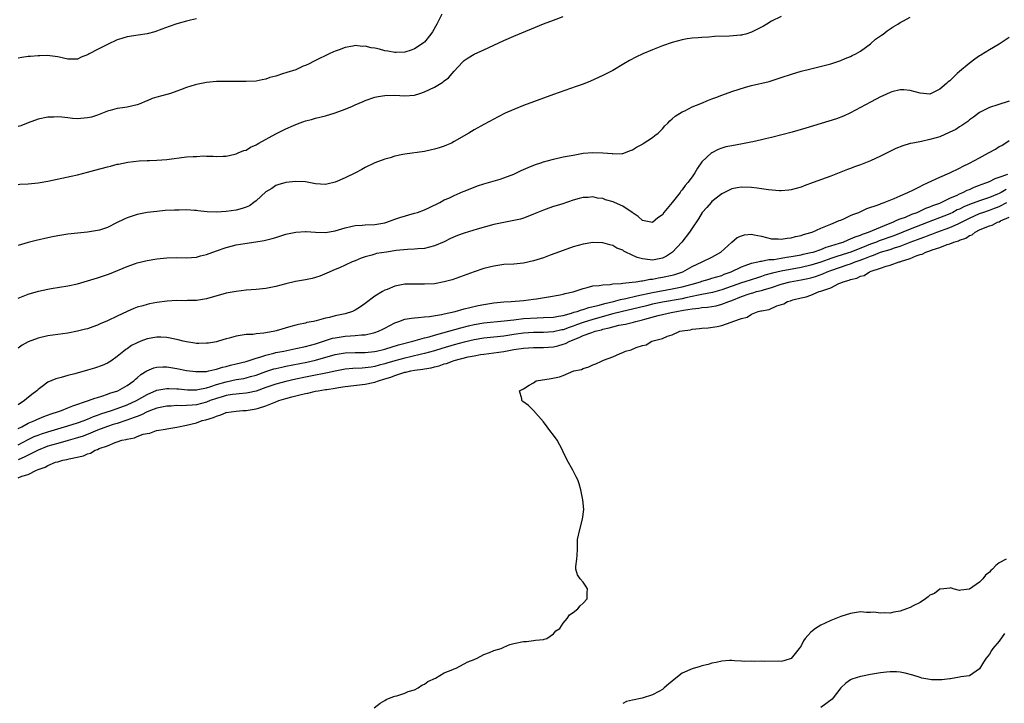
# Model space of a CAD drawing. Units: inches. Extents: x 2646000 to 2649000, y 1557000 to 1560000.
# Drawn here: x 2648575 to 2648774, y 1559120 to 1559258 of the extents above; entities that cross this region are included whole.
import ezdxf

# ---------------------------------------------------------------- set-up
doc = ezdxf.new("R2010")
doc.units = ezdxf.units.IN
doc.header["$MEASUREMENT"] = 0
doc.layers.add('LD26461557_10ft', color=102, linetype='Continuous')

msp = doc.modelspace()

# ---------------------------------------------------------------- linework, layer by layer
at = {"layer": 'LD26461557_10ft'}
for points, elevation in [([(2648660.48, 1559259), (2648659.49, 1559257), (2648658.59, 1559255.41), (2648658.31, 1559255), (2648657, 1559253.37), (2648656.81, 1559253.19), (2648656.55, 1559253), (2648655, 1559251.98), (2648654.29, 1559251.71), (2648653, 1559251.32), (2648651.27, 1559251.27), (2648651, 1559251.24), (2648649.57, 1559251.57), (2648649, 1559251.62), (2648647.91, 1559251.91), (2648647, 1559252.12), (2648646.22, 1559252.22), (2648645, 1559252.55), (2648644.51, 1559252.51), (2648643, 1559252.66), (2648642.53, 1559252.53), (2648641, 1559252.26), (2648639.8, 1559251.8), (2648639, 1559251.53), (2648638.62, 1559251.38), (2648637.79, 1559251), (2648635, 1559249.67), (2648634.57, 1559249.43), (2648633.72, 1559249), (2648633, 1559248.67), (2648632.48, 1559248.48), (2648631, 1559247.8), (2648629.23, 1559247.23), (2648629, 1559247.14), (2648628.52, 1559247), (2648627, 1559246.5), (2648625.8, 1559246.2), (2648625, 1559245.86), (2648624.24, 1559245.76), (2648623, 1559245.47), (2648621, 1559245.41), (2648620.58, 1559245.42), (2648616.56, 1559245.44), (2648615, 1559245.4), (2648613, 1559245.2), (2648611, 1559244.81), (2648610.74, 1559244.74), (2648609, 1559244.21), (2648607.75, 1559243.75), (2648607, 1559243.45), (2648605.75, 1559243), (2648605, 1559242.77), (2648603, 1559242.25), (2648602.04, 1559241.96), (2648601, 1559241.53), (2648600.6, 1559241.4), (2648599.78, 1559241), (2648599, 1559240.68), (2648597, 1559240.22), (2648596.08, 1559240.08), (2648595, 1559240), (2648593.59, 1559239.59), (2648593, 1559239.45), (2648592, 1559239), (2648591, 1559238.61), (2648589.78, 1559238.22), (2648589, 1559238.05), (2648587, 1559237.89), (2648585.94, 1559237.94), (2648585, 1559238.05), (2648583.79, 1559238.21), (2648583, 1559238.26), (2648582.21, 1559238.21), (2648581, 1559238.21), (2648579, 1559237.79), (2648577, 1559237.1), (2648575.53, 1559236.47), (2648575, 1559236.3)], 7960), ([(2648729, 1559258.56), (2648727, 1559257.57), (2648726.09, 1559257), (2648725.4, 1559256.6), (2648725, 1559256.4), (2648724.1, 1559255.9), (2648723, 1559255.36), (2648721.83, 1559255), (2648721.18, 1559254.82), (2648721, 1559254.78), (2648720.75, 1559254.75), (2648718.54, 1559254.54), (2648715.52, 1559254.48), (2648714.35, 1559254.35), (2648713, 1559254.32), (2648712.24, 1559254.24), (2648711, 1559254.17), (2648709.98, 1559254.02), (2648709, 1559253.84), (2648707, 1559253.29), (2648705, 1559252.59), (2648703, 1559251.81), (2648701.08, 1559251), (2648699.68, 1559250.32), (2648698.36, 1559249.64), (2648697.24, 1559249), (2648695, 1559247.67), (2648693, 1559246.64), (2648690.5, 1559245.5), (2648689, 1559244.89), (2648687.62, 1559244.38), (2648683, 1559242.81), (2648681, 1559242.08), (2648677, 1559240.56), (2648675, 1559239.78), (2648673.27, 1559239), (2648671.76, 1559238.24), (2648671, 1559237.82), (2648669, 1559236.77), (2648667, 1559235.65), (2648665.95, 1559235), (2648663, 1559233.29), (2648662.42, 1559233), (2648661.44, 1559232.56), (2648661, 1559232.39), (2648659.96, 1559232.04), (2648659, 1559231.74), (2648658.4, 1559231.6), (2648657, 1559231.31), (2648653, 1559230.74), (2648652.66, 1559230.66), (2648651, 1559230.33), (2648650.04, 1559230.03), (2648649, 1559229.75), (2648647, 1559229.01), (2648645, 1559228.09), (2648644.32, 1559227.68), (2648643.05, 1559227), (2648641, 1559225.94), (2648639, 1559225.07), (2648637.3, 1559224.7), (2648637, 1559224.65), (2648635, 1559224.78), (2648633, 1559225.14), (2648631, 1559225.26), (2648629, 1559225.05), (2648627.43, 1559224.57), (2648627, 1559224.42), (2648626.16, 1559223.84), (2648625, 1559223.12), (2648623, 1559221.35), (2648622.58, 1559221), (2648621.65, 1559220.35), (2648621, 1559220.05), (2648620.23, 1559219.77), (2648619, 1559219.42), (2648617, 1559219.15), (2648615.06, 1559219.06), (2648613.11, 1559219.11), (2648611.28, 1559219.28), (2648611, 1559219.35), (2648610.6, 1559219.4), (2648609, 1559219.49), (2648607.47, 1559219.47), (2648606.53, 1559219.47), (2648604.64, 1559219.36), (2648603, 1559219.21), (2648601, 1559218.95), (2648599, 1559218.55), (2648597.82, 1559218.18), (2648597, 1559217.89), (2648596.38, 1559217.62), (2648594.87, 1559216.87), (2648593, 1559215.97), (2648591.44, 1559215.44), (2648591, 1559215.31), (2648589, 1559215), (2648587, 1559214.81), (2648585, 1559214.59), (2648583, 1559214.28), (2648581.92, 1559214.08), (2648581, 1559213.88), (2648578.66, 1559213.34), (2648577, 1559212.93), (2648575, 1559212.34)], 7940), ([(2648575, 1559224.65), (2648575.32, 1559224.68), (2648577, 1559224.77), (2648579, 1559224.94), (2648581, 1559225.27), (2648585.71, 1559226.29), (2648587, 1559226.59), (2648589, 1559227.13), (2648590.45, 1559227.55), (2648593, 1559228.21), (2648593.65, 1559228.35), (2648595, 1559228.7), (2648595.26, 1559228.74), (2648597.13, 1559229.13), (2648599.39, 1559229.39), (2648601, 1559229.46), (2648601.5, 1559229.5), (2648603, 1559229.55), (2648605, 1559229.7), (2648609, 1559230.19), (2648610.31, 1559230.31), (2648611, 1559230.31), (2648612.39, 1559230.39), (2648613, 1559230.32), (2648614.36, 1559230.36), (2648615, 1559230.28), (2648616.35, 1559230.35), (2648617, 1559230.36), (2648618.72, 1559230.72), (2648619, 1559230.79), (2648619.39, 1559231), (2648620.52, 1559231.48), (2648621, 1559231.57), (2648621.86, 1559232.14), (2648623, 1559232.64), (2648623.21, 1559232.79), (2648623.54, 1559233), (2648627, 1559234.87), (2648629, 1559235.83), (2648630.55, 1559236.55), (2648631, 1559236.73), (2648631.22, 1559236.78), (2648631.73, 1559237), (2648632.66, 1559237.34), (2648633, 1559237.49), (2648634.22, 1559237.78), (2648635, 1559238), (2648637, 1559238.5), (2648639, 1559239.12), (2648641, 1559239.84), (2648642.47, 1559240.47), (2648643, 1559240.68), (2648644.62, 1559241.38), (2648645, 1559241.56), (2648647, 1559242.25), (2648647.63, 1559242.37), (2648649, 1559242.61), (2648651, 1559242.63), (2648653, 1559242.49), (2648655, 1559242.63), (2648656.06, 1559243), (2648657, 1559243.3), (2648659, 1559244.28), (2648660.69, 1559245.31), (2648661, 1559245.58), (2648661.82, 1559246.18), (2648662.56, 1559247), (2648663, 1559247.53), (2648664.7, 1559249.3), (2648665, 1559249.63), (2648665.84, 1559250.16), (2648667, 1559250.94), (2648669, 1559251.81), (2648671, 1559252.74), (2648673, 1559253.7), (2648675, 1559254.58), (2648681, 1559257.08), (2648683, 1559257.81), (2648685, 1559258.51)], 7950), ([(2648575, 1559201.69), (2648577, 1559202.52), (2648579.13, 1559203.13), (2648581, 1559203.52), (2648581.63, 1559203.63), (2648585, 1559204.15), (2648587, 1559204.58), (2648589, 1559205.16), (2648591, 1559205.76), (2648593, 1559206.44), (2648593.41, 1559206.59), (2648597, 1559208.09), (2648598.69, 1559208.7), (2648599, 1559208.79), (2648601, 1559209.27), (2648603, 1559209.6), (2648605, 1559209.84), (2648607, 1559209.91), (2648609, 1559209.84), (2648611, 1559209.97), (2648611.8, 1559210.2), (2648613, 1559210.51), (2648615, 1559211.25), (2648617, 1559211.92), (2648618.24, 1559212.24), (2648619, 1559212.43), (2648620.73, 1559212.73), (2648622.97, 1559213.03), (2648624.67, 1559213.33), (2648626.27, 1559213.73), (2648627, 1559213.96), (2648627.81, 1559214.19), (2648629, 1559214.57), (2648631, 1559215.03), (2648633, 1559215.17), (2648633.14, 1559215.14), (2648635.02, 1559215.02), (2648637, 1559214.96), (2648639, 1559215.26), (2648641, 1559215.86), (2648642.12, 1559216.12), (2648643, 1559216.37), (2648644.44, 1559216.44), (2648645, 1559216.51), (2648647, 1559216.54), (2648649, 1559216.88), (2648649.38, 1559217), (2648651, 1559217.63), (2648652.01, 1559217.99), (2648655, 1559218.81), (2648655.6, 1559219), (2648657, 1559219.54), (2648658, 1559220), (2648660.1, 1559221), (2648661, 1559221.5), (2648661.9, 1559221.9), (2648663, 1559222.43), (2648664.81, 1559223.19), (2648665, 1559223.25), (2648666.22, 1559223.78), (2648667.67, 1559224.33), (2648669, 1559224.78), (2648672.27, 1559225.73), (2648673, 1559225.96), (2648675, 1559226.74), (2648675.6, 1559227), (2648676.53, 1559227.47), (2648677.91, 1559228.09), (2648679.37, 1559228.63), (2648680.51, 1559229), (2648681, 1559229.18), (2648683, 1559229.74), (2648685, 1559230.19), (2648687, 1559230.58), (2648689, 1559230.92), (2648691, 1559231.11), (2648693, 1559231.03), (2648694.86, 1559230.86), (2648695, 1559230.8), (2648696.87, 1559230.87), (2648697, 1559230.86), (2648698.54, 1559231.46), (2648699, 1559231.61), (2648699.81, 1559232.19), (2648701, 1559232.77), (2648701.13, 1559232.87), (2648703, 1559234.08), (2648703.51, 1559234.49), (2648704.14, 1559235), (2648705, 1559235.84), (2648705.53, 1559236.47), (2648706.08, 1559237), (2648706.51, 1559237.49), (2648707, 1559237.88), (2648707.58, 1559238.42), (2648709, 1559239.29), (2648709.52, 1559239.52), (2648711, 1559240.27), (2648712.79, 1559241), (2648714.33, 1559241.67), (2648715, 1559241.94), (2648715.78, 1559242.22), (2648717, 1559242.69), (2648719, 1559243.37), (2648721.76, 1559244.24), (2648723, 1559244.58), (2648726.57, 1559245.43), (2648729, 1559246.2), (2648731.09, 1559246.91), (2648733, 1559247.47), (2648735, 1559247.98), (2648736.3, 1559248.3), (2648739, 1559249), (2648741, 1559249.68), (2648741.92, 1559250.08), (2648743, 1559250.47), (2648743.34, 1559250.66), (2648744.06, 1559251), (2648745, 1559251.56), (2648747.01, 1559253), (2648748.02, 1559253.98), (2648749, 1559254.61), (2648749.22, 1559254.78), (2648749.59, 1559255), (2648750.36, 1559255.64), (2648751.57, 1559256.43), (2648752.52, 1559257), (2648753, 1559257.34), (2648753.67, 1559257.67), (2648755, 1559258.38)], 7930), ([(2648611, 1559258.06), (2648609.78, 1559257.78), (2648609, 1559257.62), (2648607, 1559257.06), (2648605.5, 1559256.5), (2648603.99, 1559255.99), (2648602.55, 1559255.45), (2648601, 1559255.06), (2648599.24, 1559254.76), (2648597, 1559254.4), (2648595.9, 1559254.1), (2648595, 1559253.81), (2648593, 1559252.9), (2648591, 1559251.88), (2648589.33, 1559251), (2648589.12, 1559250.88), (2648589, 1559250.8), (2648587.68, 1559250.32), (2648587, 1559249.95), (2648585.92, 1559249.92), (2648585, 1559249.93), (2648583, 1559250.4), (2648581.41, 1559250.59), (2648581, 1559250.65), (2648579.4, 1559250.61), (2648579, 1559250.61), (2648577.51, 1559250.49), (2648577, 1559250.46), (2648575.75, 1559250.25), (2648575, 1559250.15)], 7970), ([(2648775, 1559254.32), (2648773, 1559252.94), (2648771, 1559251.8), (2648769.25, 1559250.75), (2648769, 1559250.6), (2648768.05, 1559249.95), (2648766.93, 1559249.07), (2648765, 1559247.42), (2648764.53, 1559247), (2648763, 1559245.56), (2648762.66, 1559245.34), (2648762.32, 1559245), (2648761, 1559243.88), (2648759, 1559242.89), (2648757, 1559243.03), (2648755, 1559243.61), (2648753.73, 1559243.73), (2648753, 1559243.71), (2648751.31, 1559243.31), (2648751, 1559243.21), (2648749.51, 1559242.49), (2648749, 1559242.31), (2648748.18, 1559241.82), (2648747, 1559241.27), (2648745, 1559240.17), (2648743, 1559239.11), (2648741.58, 1559238.42), (2648740.14, 1559237.86), (2648738.62, 1559237.38), (2648733.99, 1559235.99), (2648731.22, 1559235.22), (2648727, 1559234.09), (2648725.83, 1559233.83), (2648725, 1559233.61), (2648723.24, 1559233.24), (2648722.86, 1559233.14), (2648721.17, 1559232.83), (2648719, 1559232.46), (2648717.8, 1559232.2), (2648717, 1559231.97), (2648716.28, 1559231.72), (2648715, 1559231.05), (2648714.93, 1559231), (2648713, 1559229.18), (2648712.07, 1559227.93), (2648711.56, 1559227), (2648711, 1559226.18), (2648710.17, 1559225), (2648709.59, 1559224.41), (2648709, 1559223.52), (2648708.74, 1559223.26), (2648708.59, 1559223), (2648707, 1559221.01), (2648705.33, 1559219), (2648705, 1559218.51), (2648704.12, 1559217.88), (2648703, 1559216.99), (2648701, 1559217.39), (2648700.15, 1559218.15), (2648698.94, 1559219), (2648697, 1559220.22), (2648695.36, 1559221), (2648695.1, 1559221.1), (2648693.55, 1559221.55), (2648693, 1559221.77), (2648691.9, 1559221.9), (2648691, 1559222.14), (2648690.03, 1559222.03), (2648689, 1559222), (2648688.2, 1559221.8), (2648687, 1559221.45), (2648684.69, 1559220.69), (2648683, 1559220.17), (2648682.12, 1559219.88), (2648681, 1559219.46), (2648679, 1559218.61), (2648677.86, 1559218.14), (2648677, 1559217.82), (2648676.37, 1559217.63), (2648675, 1559217.33), (2648673, 1559216.98), (2648671, 1559216.55), (2648667.62, 1559215.62), (2648665, 1559214.82), (2648663.67, 1559214.32), (2648662.27, 1559213.73), (2648661, 1559213.08), (2648659, 1559212.23), (2648657.99, 1559211.99), (2648657, 1559211.73), (2648655.66, 1559211.66), (2648655, 1559211.57), (2648653.54, 1559211.54), (2648651.3, 1559211.3), (2648649.36, 1559211), (2648647.34, 1559210.67), (2648647, 1559210.58), (2648646.39, 1559210.39), (2648645, 1559210.03), (2648644.24, 1559209.76), (2648643, 1559209.23), (2648642.43, 1559209), (2648641, 1559208.34), (2648639.84, 1559207.84), (2648639, 1559207.5), (2648637.26, 1559206.74), (2648635.85, 1559206.15), (2648635, 1559205.87), (2648634.32, 1559205.68), (2648633, 1559205.37), (2648630.98, 1559205.02), (2648629, 1559204.59), (2648627, 1559204.05), (2648625, 1559203.62), (2648623, 1559203.43), (2648621, 1559203.32), (2648619, 1559203.06), (2648617, 1559202.66), (2648613, 1559201.56), (2648611, 1559201.23), (2648609.19, 1559201.19), (2648608.84, 1559201.16), (2648607, 1559201.18), (2648605.08, 1559201.08), (2648603, 1559200.81), (2648601.47, 1559200.53), (2648601, 1559200.42), (2648600.15, 1559200.15), (2648599, 1559199.85), (2648598.37, 1559199.63), (2648596.99, 1559199.01), (2648595, 1559198.06), (2648593, 1559197.08), (2648591.52, 1559196.48), (2648591, 1559196.22), (2648590.07, 1559195.93), (2648589, 1559195.52), (2648588.57, 1559195.43), (2648587, 1559195), (2648585, 1559194.64), (2648581, 1559194.07), (2648579, 1559193.63), (2648577, 1559192.88), (2648575.82, 1559192.18), (2648575, 1559191.57)], 7920), ([(2648775, 1559241.48), (2648772.68, 1559240.68), (2648771, 1559240.19), (2648769, 1559239.13), (2648767.78, 1559238.22), (2648767, 1559237.67), (2648766.63, 1559237.37), (2648765.47, 1559236.53), (2648765, 1559236.26), (2648764.25, 1559235.75), (2648762.91, 1559235.09), (2648761, 1559234.28), (2648759, 1559233.68), (2648757.33, 1559233.33), (2648755.53, 1559233), (2648755, 1559232.88), (2648753.54, 1559232.46), (2648752.12, 1559231.88), (2648749, 1559230.35), (2648747, 1559229.41), (2648745, 1559228.6), (2648743.81, 1559228.19), (2648743, 1559227.87), (2648742.35, 1559227.65), (2648741, 1559227.11), (2648739, 1559226.33), (2648735.44, 1559225), (2648733.64, 1559224.36), (2648733, 1559224.11), (2648731, 1559223.55), (2648730.5, 1559223.5), (2648729, 1559223.38), (2648728.62, 1559223.38), (2648726.45, 1559223.55), (2648725, 1559223.77), (2648724.14, 1559223.86), (2648723, 1559224.03), (2648721, 1559224.09), (2648720.07, 1559223.93), (2648719, 1559223.72), (2648717, 1559222.73), (2648715, 1559221.18), (2648714.82, 1559221), (2648713.99, 1559220.01), (2648713.02, 1559219), (2648712.27, 1559217.73), (2648711, 1559215.82), (2648710.5, 1559215), (2648708.93, 1559213), (2648707.05, 1559210.95), (2648705.82, 1559210.18), (2648705, 1559209.79), (2648703, 1559209.38), (2648702.55, 1559209.45), (2648701, 1559209.59), (2648699.91, 1559209.91), (2648697.61, 1559211), (2648697.2, 1559211.2), (2648697, 1559211.34), (2648695.8, 1559211.8), (2648695, 1559212.31), (2648694.42, 1559212.42), (2648693, 1559212.87), (2648691, 1559212.9), (2648689, 1559212.59), (2648687, 1559212.04), (2648685, 1559211.33), (2648683.32, 1559210.68), (2648682.33, 1559210.33), (2648681, 1559209.84), (2648679, 1559209.21), (2648677, 1559208.77), (2648675, 1559208.58), (2648673, 1559208.45), (2648671, 1559208.17), (2648669, 1559207.66), (2648667, 1559206.99), (2648665.54, 1559206.46), (2648664.09, 1559205.91), (2648662.61, 1559205.39), (2648661, 1559204.95), (2648659, 1559204.6), (2648657, 1559204.5), (2648655, 1559204.54), (2648653, 1559204.49), (2648652.35, 1559204.35), (2648651, 1559204.1), (2648649.44, 1559203.44), (2648649, 1559203.27), (2648648.51, 1559203), (2648647, 1559202.08), (2648645, 1559200.6), (2648644.06, 1559199.94), (2648643, 1559199.24), (2648642.5, 1559199), (2648641, 1559198.55), (2648639, 1559198.11), (2648637.8, 1559197.8), (2648637, 1559197.64), (2648635.13, 1559197.13), (2648634.59, 1559197), (2648633.24, 1559196.76), (2648633, 1559196.67), (2648631.6, 1559196.4), (2648631, 1559196.21), (2648630.03, 1559195.97), (2648627.06, 1559195.06), (2648626.82, 1559195), (2648625, 1559194.69), (2648624.6, 1559194.6), (2648623, 1559194.48), (2648622.37, 1559194.37), (2648621, 1559194.32), (2648619.82, 1559194.18), (2648619, 1559193.99), (2648617.61, 1559193.61), (2648617, 1559193.46), (2648615.4, 1559193), (2648615, 1559192.9), (2648613.38, 1559192.62), (2648613, 1559192.57), (2648611.46, 1559192.54), (2648611, 1559192.56), (2648610.62, 1559192.62), (2648609, 1559192.85), (2648608.32, 1559193), (2648607.27, 1559193.27), (2648605.64, 1559193.64), (2648605, 1559193.74), (2648603.82, 1559193.82), (2648603, 1559193.83), (2648601, 1559193.48), (2648599.74, 1559193), (2648599, 1559192.7), (2648597.9, 1559192.1), (2648597, 1559191.47), (2648596.71, 1559191.29), (2648596.34, 1559191), (2648595, 1559189.9), (2648593.7, 1559189), (2648593, 1559188.56), (2648591.92, 1559188.08), (2648590.42, 1559187.58), (2648589, 1559187.18), (2648586.43, 1559186.43), (2648585, 1559186.05), (2648583.67, 1559185.67), (2648582.57, 1559185.43), (2648581, 1559184.72), (2648579.84, 1559183.84), (2648579, 1559183.24), (2648578.75, 1559183), (2648577.75, 1559182.25), (2648576.65, 1559181.35), (2648576.28, 1559181), (2648575, 1559180.16)], 7910), ([(2648575, 1559175.35), (2648575.73, 1559175.73), (2648577, 1559176.44), (2648578.39, 1559177), (2648578.79, 1559177.21), (2648580.2, 1559177.8), (2648581.66, 1559178.34), (2648583.17, 1559178.83), (2648583.74, 1559179), (2648585, 1559179.52), (2648586.03, 1559179.97), (2648589.18, 1559181), (2648590.47, 1559181.53), (2648591, 1559181.65), (2648591.9, 1559181.9), (2648593, 1559182.29), (2648593.5, 1559182.5), (2648595.08, 1559183), (2648597, 1559184.09), (2648598.31, 1559185), (2648598.66, 1559185.34), (2648599, 1559185.6), (2648599.74, 1559186.26), (2648600.96, 1559187.04), (2648602.36, 1559187.64), (2648603, 1559187.78), (2648604.16, 1559187.84), (2648605, 1559187.81), (2648607, 1559187.49), (2648609, 1559187.08), (2648610.85, 1559186.85), (2648611, 1559186.84), (2648611.14, 1559186.86), (2648613, 1559186.91), (2648613.47, 1559187), (2648614.7, 1559187.3), (2648615, 1559187.33), (2648616.25, 1559187.75), (2648617, 1559187.89), (2648617.86, 1559188.14), (2648619, 1559188.4), (2648621, 1559188.9), (2648623, 1559189.56), (2648623.76, 1559189.76), (2648625, 1559190.19), (2648626.56, 1559190.56), (2648627, 1559190.69), (2648628.59, 1559191), (2648631, 1559191.5), (2648633, 1559191.95), (2648635, 1559192.5), (2648637, 1559193.15), (2648638.42, 1559193.58), (2648639, 1559193.7), (2648641, 1559194), (2648642.09, 1559194.09), (2648643, 1559194.13), (2648644.27, 1559194.27), (2648645, 1559194.3), (2648646.69, 1559194.69), (2648647, 1559194.74), (2648647.72, 1559195), (2648648.59, 1559195.41), (2648649, 1559195.65), (2648651, 1559196.71), (2648651.2, 1559196.8), (2648651.83, 1559197), (2648653, 1559197.42), (2648654.35, 1559197.65), (2648655, 1559197.71), (2648655.75, 1559197.75), (2648657, 1559197.9), (2648657.99, 1559197.99), (2648660.41, 1559198.41), (2648661, 1559198.55), (2648663.16, 1559199), (2648665, 1559199.5), (2648666.17, 1559199.83), (2648667.8, 1559200.2), (2648669, 1559200.43), (2648671, 1559200.73), (2648673, 1559200.92), (2648674.51, 1559201), (2648677, 1559201.2), (2648679, 1559201.47), (2648679.57, 1559201.57), (2648682.04, 1559201.96), (2648684.38, 1559202.38), (2648685, 1559202.5), (2648685.38, 1559202.62), (2648687, 1559202.97), (2648689, 1559203.66), (2648689.82, 1559203.82), (2648691, 1559204.15), (2648692.24, 1559204.24), (2648693, 1559204.39), (2648694.45, 1559204.45), (2648695, 1559204.56), (2648696.67, 1559204.67), (2648697, 1559204.74), (2648698.91, 1559204.91), (2648699.62, 1559205), (2648700.8, 1559205.2), (2648701, 1559205.19), (2648702.51, 1559205.49), (2648703, 1559205.52), (2648704.23, 1559205.77), (2648705, 1559205.89), (2648707, 1559206.35), (2648707.51, 1559206.49), (2648709.11, 1559207), (2648711, 1559208.07), (2648713.01, 1559209), (2648715, 1559209.97), (2648716.83, 1559211), (2648719, 1559212.99), (2648720.1, 1559213.9), (2648721, 1559214.29), (2648721.55, 1559214.45), (2648723, 1559214.58), (2648723.5, 1559214.5), (2648725, 1559214.2), (2648727, 1559213.69), (2648728.36, 1559213.64), (2648729, 1559213.58), (2648730.2, 1559213.8), (2648731, 1559213.88), (2648731.87, 1559214.13), (2648733, 1559214.36), (2648733.47, 1559214.53), (2648735, 1559214.93), (2648735.21, 1559215), (2648737, 1559215.83), (2648738.34, 1559216.34), (2648739, 1559216.64), (2648739.96, 1559217), (2648740.67, 1559217.33), (2648741, 1559217.45), (2648741.77, 1559217.77), (2648743, 1559218.34), (2648743.43, 1559218.57), (2648744.63, 1559219), (2648746.24, 1559219.76), (2648748.54, 1559220.54), (2648749, 1559220.73), (2648749.18, 1559220.82), (2648749.78, 1559221), (2648751.81, 1559221.81), (2648753, 1559222.34), (2648754.56, 1559223), (2648754.84, 1559223.16), (2648755.42, 1559223.42), (2648757, 1559224.25), (2648757.48, 1559224.52), (2648758.64, 1559225), (2648761, 1559226.14), (2648763.04, 1559227), (2648765, 1559227.91), (2648765.69, 1559228.31), (2648767, 1559228.91), (2648769, 1559230.03), (2648770.82, 1559231), (2648772.21, 1559231.79), (2648773, 1559232.27), (2648773.48, 1559232.52), (2648775, 1559233.49)], 7900), ([(2648575, 1559172.06), (2648577, 1559173.16), (2648578.25, 1559173.75), (2648579, 1559174.06), (2648579.69, 1559174.31), (2648581, 1559174.73), (2648583, 1559175.33), (2648585, 1559175.89), (2648587, 1559176.51), (2648588.35, 1559177), (2648588.81, 1559177.19), (2648589, 1559177.26), (2648590.21, 1559177.79), (2648591, 1559178.05), (2648591.69, 1559178.31), (2648593.8, 1559179), (2648595, 1559179.41), (2648597, 1559180.15), (2648598.85, 1559181), (2648601, 1559182.25), (2648603, 1559183.09), (2648605, 1559183.46), (2648605.43, 1559183.43), (2648607, 1559183.41), (2648607.36, 1559183.36), (2648609.2, 1559183.2), (2648611, 1559183.21), (2648611.24, 1559183.24), (2648613, 1559183.6), (2648613.85, 1559183.85), (2648615, 1559184.25), (2648617, 1559184.83), (2648619, 1559185.25), (2648620.51, 1559185.49), (2648621, 1559185.61), (2648621.86, 1559185.86), (2648623, 1559186.16), (2648625, 1559186.88), (2648626.6, 1559187.4), (2648627, 1559187.51), (2648628.21, 1559187.79), (2648629, 1559187.96), (2648633.23, 1559188.77), (2648635, 1559189.17), (2648639, 1559190.29), (2648641, 1559190.64), (2648643, 1559190.72), (2648645, 1559190.73), (2648646.92, 1559190.92), (2648647.34, 1559191), (2648649, 1559191.41), (2648651.76, 1559192.24), (2648654.64, 1559193), (2648657, 1559193.69), (2648657.91, 1559193.91), (2648659, 1559194.24), (2648660.68, 1559194.68), (2648664.3, 1559195.7), (2648665.9, 1559196.1), (2648667, 1559196.35), (2648669, 1559196.68), (2648673.08, 1559197.08), (2648675, 1559197.34), (2648677, 1559197.55), (2648679.73, 1559197.73), (2648681, 1559197.77), (2648683, 1559197.88), (2648684.02, 1559198.02), (2648685, 1559198.2), (2648686.65, 1559198.65), (2648687.17, 1559198.83), (2648687.78, 1559199), (2648688.66, 1559199.34), (2648689, 1559199.43), (2648690.18, 1559199.82), (2648692.27, 1559200.27), (2648693.39, 1559200.61), (2648695.13, 1559201), (2648696.57, 1559201.43), (2648697.61, 1559201.61), (2648699.82, 1559202.18), (2648703, 1559202.82), (2648707, 1559203.55), (2648709, 1559203.96), (2648711, 1559204.49), (2648712.73, 1559205), (2648713, 1559205.1), (2648714.46, 1559205.54), (2648715, 1559205.69), (2648716, 1559206), (2648717, 1559206.29), (2648717.5, 1559206.5), (2648718.9, 1559207), (2648721, 1559208.01), (2648721.7, 1559208.3), (2648723, 1559208.72), (2648724.24, 1559209), (2648724.82, 1559209.18), (2648725, 1559209.18), (2648726.52, 1559209.48), (2648727, 1559209.47), (2648727.5, 1559209.5), (2648729, 1559209.74), (2648730.06, 1559209.94), (2648731, 1559210.07), (2648731.78, 1559210.22), (2648733, 1559210.43), (2648733.45, 1559210.55), (2648735, 1559210.88), (2648735.42, 1559211), (2648737, 1559211.54), (2648738.04, 1559211.96), (2648739, 1559212.22), (2648740.76, 1559212.76), (2648741.48, 1559213), (2648742.52, 1559213.48), (2648743, 1559213.63), (2648743.93, 1559214.07), (2648745, 1559214.42), (2648745.39, 1559214.61), (2648746.58, 1559215), (2648749, 1559216.04), (2648750.66, 1559216.66), (2648751.51, 1559217), (2648752.49, 1559217.51), (2648753, 1559217.67), (2648754.06, 1559218.06), (2648755.37, 1559218.63), (2648756.42, 1559219), (2648758.17, 1559219.83), (2648759, 1559220.12), (2648759.6, 1559220.4), (2648761, 1559220.89), (2648761.25, 1559221), (2648763, 1559221.85), (2648764.47, 1559222.47), (2648765, 1559222.73), (2648765.66, 1559223), (2648766.53, 1559223.47), (2648767, 1559223.65), (2648767.92, 1559224.08), (2648769, 1559224.48), (2648769.37, 1559224.63), (2648770.51, 1559225), (2648771, 1559225.22), (2648772.17, 1559225.83), (2648773, 1559226.08), (2648774.73, 1559226.73)], 7890), ([(2648774.39, 1559223.61), (2648773.37, 1559223), (2648773, 1559222.81), (2648772.67, 1559222.67), (2648771, 1559222), (2648769, 1559221.34), (2648767, 1559220.6), (2648765.87, 1559220.13), (2648765, 1559219.68), (2648764.52, 1559219.48), (2648763.6, 1559219), (2648763, 1559218.71), (2648761.79, 1559218.21), (2648758.66, 1559217), (2648755, 1559215.61), (2648753.51, 1559215), (2648751.71, 1559214.29), (2648748.77, 1559213.23), (2648748.23, 1559213), (2648747, 1559212.55), (2648746.23, 1559212.23), (2648743.02, 1559210.98), (2648741.51, 1559210.49), (2648739.98, 1559210.02), (2648739, 1559209.67), (2648738.48, 1559209.52), (2648737, 1559208.95), (2648735, 1559208.32), (2648733, 1559207.87), (2648729, 1559207.14), (2648727.26, 1559206.74), (2648725.7, 1559206.3), (2648725, 1559206.05), (2648724.19, 1559205.81), (2648721.65, 1559205), (2648721, 1559204.81), (2648717, 1559203.34), (2648715.15, 1559202.85), (2648713, 1559202.42), (2648712.29, 1559202.29), (2648711, 1559201.99), (2648709.74, 1559201.74), (2648709, 1559201.57), (2648705, 1559200.85), (2648703, 1559200.44), (2648701.83, 1559200.17), (2648699, 1559199.44), (2648696.98, 1559198.98), (2648695, 1559198.5), (2648691, 1559197.37), (2648689, 1559196.77), (2648687.69, 1559196.31), (2648687, 1559196.04), (2648686.21, 1559195.79), (2648685, 1559195.3), (2648684.74, 1559195.26), (2648683, 1559194.88), (2648681, 1559194.78), (2648679, 1559194.75), (2648677, 1559194.62), (2648675, 1559194.35), (2648673, 1559194.04), (2648671, 1559193.82), (2648669, 1559193.61), (2648667, 1559193.28), (2648665, 1559192.8), (2648663, 1559192.26), (2648660.48, 1559191.52), (2648659, 1559191.06), (2648657, 1559190.51), (2648656.38, 1559190.38), (2648654.17, 1559189.83), (2648653, 1559189.58), (2648651, 1559189.05), (2648649.42, 1559188.58), (2648649, 1559188.44), (2648647.85, 1559188.15), (2648647, 1559187.88), (2648646.21, 1559187.79), (2648645, 1559187.59), (2648644.42, 1559187.58), (2648642.53, 1559187.47), (2648641, 1559187.34), (2648639, 1559186.98), (2648637.41, 1559186.59), (2648636.41, 1559186.41), (2648635, 1559186.11), (2648633, 1559185.73), (2648631, 1559185.33), (2648629, 1559184.89), (2648627, 1559184.34), (2648625, 1559183.62), (2648623, 1559182.92), (2648621.42, 1559182.58), (2648621, 1559182.51), (2648619.63, 1559182.37), (2648619, 1559182.34), (2648618.25, 1559182.25), (2648617, 1559182.06), (2648616.2, 1559181.8), (2648615, 1559181.46), (2648613.76, 1559181), (2648613, 1559180.69), (2648611, 1559180.18), (2648610.09, 1559180.09), (2648609, 1559180.02), (2648607.97, 1559179.97), (2648607, 1559179.99), (2648605.9, 1559179.9), (2648605, 1559179.87), (2648603, 1559179.48), (2648601.72, 1559179), (2648601.21, 1559178.79), (2648601, 1559178.73), (2648599.86, 1559178.14), (2648599, 1559177.83), (2648598.43, 1559177.57), (2648596.95, 1559177.05), (2648595, 1559176.42), (2648594.17, 1559176.17), (2648593, 1559175.8), (2648591, 1559175.07), (2648589.58, 1559174.42), (2648588.14, 1559173.86), (2648587, 1559173.48), (2648585.07, 1559172.93), (2648583, 1559172.38), (2648581, 1559171.79), (2648579, 1559171.03), (2648577.69, 1559170.31), (2648577, 1559169.98), (2648576.37, 1559169.63), (2648575, 1559169.02)], 7880), ([(2648575, 1559165.43), (2648575.76, 1559165.76), (2648577, 1559166.08), (2648578.7, 1559167), (2648579, 1559167.13), (2648580.43, 1559167.57), (2648581, 1559167.94), (2648582.56, 1559168.56), (2648583, 1559168.68), (2648584.02, 1559169), (2648584.85, 1559169.15), (2648585.28, 1559169.28), (2648588.17, 1559169.83), (2648589, 1559170.24), (2648589.62, 1559170.38), (2648590.53, 1559171), (2648591, 1559171.17), (2648591.32, 1559171.32), (2648593, 1559171.91), (2648594.54, 1559172.54), (2648595, 1559172.67), (2648595.92, 1559173), (2648596.82, 1559173.18), (2648597, 1559173.25), (2648598.48, 1559173.52), (2648599, 1559173.76), (2648600.24, 1559174.24), (2648601, 1559174.4), (2648601.54, 1559174.46), (2648602.93, 1559175), (2648604.74, 1559175.26), (2648605, 1559175.32), (2648605.39, 1559175.39), (2648607, 1559175.64), (2648609, 1559176.03), (2648611, 1559176.55), (2648612.16, 1559177), (2648612.84, 1559177.16), (2648614.41, 1559177.59), (2648615, 1559177.9), (2648615.89, 1559178.11), (2648617, 1559178.6), (2648619, 1559178.9), (2648620.32, 1559179), (2648621, 1559179.03), (2648623, 1559179.33), (2648623.51, 1559179.51), (2648625, 1559179.92), (2648626.63, 1559180.63), (2648627, 1559180.76), (2648627.58, 1559181), (2648629, 1559181.44), (2648630.25, 1559181.75), (2648631, 1559181.97), (2648631.86, 1559182.14), (2648633, 1559182.45), (2648633.47, 1559182.53), (2648635, 1559182.89), (2648635.53, 1559183), (2648637, 1559183.22), (2648637.28, 1559183.28), (2648639, 1559183.55), (2648639.67, 1559183.67), (2648641, 1559183.86), (2648645, 1559184.3), (2648646.67, 1559184.67), (2648647, 1559184.72), (2648647.74, 1559185), (2648649, 1559185.38), (2648650.23, 1559185.77), (2648651, 1559186.09), (2648652.61, 1559186.62), (2648653, 1559186.72), (2648653.25, 1559186.75), (2648654.23, 1559187), (2648655, 1559187.14), (2648656.65, 1559187.35), (2648657, 1559187.42), (2648658.36, 1559187.64), (2648659, 1559187.81), (2648659.97, 1559188.03), (2648661, 1559188.4), (2648661.47, 1559188.53), (2648662.68, 1559189), (2648663, 1559189.1), (2648665.81, 1559189.81), (2648667, 1559190.06), (2648668.3, 1559190.3), (2648669, 1559190.41), (2648671, 1559190.66), (2648673, 1559190.95), (2648675, 1559191.3), (2648677, 1559191.6), (2648679, 1559191.74), (2648681, 1559191.76), (2648683, 1559191.88), (2648683.93, 1559192.07), (2648685, 1559192.37), (2648685.47, 1559192.53), (2648686.3, 1559193), (2648688.24, 1559193.76), (2648689, 1559194.13), (2648690.78, 1559194.78), (2648691.46, 1559195), (2648692.69, 1559195.31), (2648693, 1559195.41), (2648694.3, 1559195.7), (2648695, 1559195.93), (2648696.23, 1559196.23), (2648697.55, 1559196.45), (2648699.15, 1559196.85), (2648699.62, 1559197), (2648701, 1559197.33), (2648701.47, 1559197.47), (2648704.16, 1559198.16), (2648706.76, 1559198.76), (2648707.86, 1559199), (2648709.25, 1559199.25), (2648711, 1559199.52), (2648712.34, 1559199.66), (2648713, 1559199.78), (2648714.11, 1559199.89), (2648715.83, 1559200.17), (2648717, 1559200.46), (2648718.43, 1559201), (2648719, 1559201.2), (2648721, 1559202.02), (2648722.55, 1559202.55), (2648723, 1559202.7), (2648723.25, 1559202.75), (2648724.03, 1559203), (2648725, 1559203.25), (2648725.39, 1559203.39), (2648727, 1559203.87), (2648729, 1559204.52), (2648730.81, 1559205), (2648733, 1559205.39), (2648734.34, 1559205.66), (2648735, 1559205.82), (2648735.93, 1559206.07), (2648737.4, 1559206.6), (2648738.24, 1559207), (2648739, 1559207.28), (2648742.49, 1559208.49), (2648743, 1559208.64), (2648743.93, 1559209), (2648744.73, 1559209.27), (2648745.64, 1559209.64), (2648747, 1559210.16), (2648747.64, 1559210.36), (2648749, 1559210.95), (2648751, 1559211.54), (2648751.85, 1559211.85), (2648753, 1559212.2), (2648755, 1559213.02), (2648756.46, 1559213.54), (2648757, 1559213.75), (2648757.94, 1559214.06), (2648759, 1559214.48), (2648759.4, 1559214.6), (2648760.39, 1559215), (2648763, 1559215.93), (2648764.7, 1559216.7), (2648765, 1559216.82), (2648767, 1559217.86), (2648769, 1559218.76), (2648769.67, 1559219), (2648771, 1559219.42), (2648771.71, 1559219.71), (2648773, 1559220.18), (2648774.51, 1559221)], 7870), ([(2648646.87, 1559119), (2648648.04, 1559119.96), (2648649, 1559120.49), (2648649.29, 1559120.71), (2648650.1, 1559121), (2648651, 1559121.35), (2648651.45, 1559121.45), (2648653, 1559121.97), (2648653.71, 1559122.29), (2648655, 1559122.66), (2648655.73, 1559123), (2648656.45, 1559123.55), (2648657, 1559123.78), (2648657.69, 1559124.31), (2648659.22, 1559125), (2648661, 1559126.03), (2648662.73, 1559126.73), (2648663, 1559126.86), (2648663.37, 1559127), (2648665, 1559127.85), (2648665.73, 1559128.27), (2648667, 1559128.75), (2648667.16, 1559128.84), (2648667.62, 1559129), (2648669, 1559129.74), (2648670.15, 1559130.15), (2648671, 1559130.55), (2648672.47, 1559131), (2648673, 1559131.27), (2648674.21, 1559131.79), (2648675, 1559132), (2648677, 1559132.39), (2648677.59, 1559132.41), (2648679, 1559132.57), (2648679.37, 1559132.63), (2648681, 1559132.8), (2648681.13, 1559132.87), (2648681.67, 1559133), (2648683, 1559133.91), (2648683.48, 1559134.52), (2648684.33, 1559135), (2648685, 1559136.07), (2648685.81, 1559137), (2648686.25, 1559137.75), (2648687, 1559138.26), (2648687.96, 1559139), (2648688.39, 1559139.61), (2648689, 1559140.13), (2648689.8, 1559141), (2648689.8, 1559142.2), (2648689.92, 1559143), (2648689.58, 1559143.58), (2648689, 1559144.35), (2648688.4, 1559145), (2648687.85, 1559145.85), (2648687.54, 1559147), (2648687.53, 1559147.53), (2648687.71, 1559149), (2648687.78, 1559149.78), (2648687.85, 1559151), (2648687.86, 1559152.14), (2648687.9, 1559153), (2648688.32, 1559155), (2648688.91, 1559157.09), (2648689.13, 1559159), (2648688.95, 1559161), (2648688.57, 1559163), (2648688.21, 1559164.21), (2648687.92, 1559165), (2648687.64, 1559165.64), (2648686.96, 1559166.96), (2648685.79, 1559169), (2648685, 1559170.65), (2648684.85, 1559171), (2648683.76, 1559173), (2648683, 1559174.02), (2648682.31, 1559175), (2648681.73, 1559175.73), (2648681, 1559176.71), (2648679.03, 1559179.03), (2648677.99, 1559179.99), (2648676.85, 1559180.85), (2648676.63, 1559181), (2648676.61, 1559181.39), (2648676.17, 1559183), (2648677, 1559183.39), (2648678.14, 1559184.14), (2648679, 1559184.62), (2648679.54, 1559185), (2648682.54, 1559185.46), (2648684.22, 1559185.78), (2648685, 1559186.08), (2648687.11, 1559187), (2648688.7, 1559187.3), (2648689, 1559187.52), (2648690.18, 1559187.82), (2648691, 1559188.25), (2648691.56, 1559188.44), (2648692.71, 1559189), (2648693, 1559189.08), (2648693.15, 1559189.15), (2648695, 1559189.81), (2648696.52, 1559190.52), (2648697, 1559190.71), (2648697.58, 1559191), (2648698.72, 1559191.28), (2648699.7, 1559191.7), (2648701, 1559192.11), (2648701.71, 1559192.29), (2648702.85, 1559193), (2648705, 1559193.57), (2648706.02, 1559194.02), (2648707, 1559194.3), (2648708.55, 1559195), (2648709, 1559195.09), (2648710.69, 1559195.31), (2648711, 1559195.4), (2648712.47, 1559195.53), (2648713, 1559195.61), (2648714.28, 1559195.72), (2648716.05, 1559195.95), (2648717, 1559196.19), (2648718.86, 1559196.86), (2648719.09, 1559196.91), (2648719.23, 1559197), (2648721, 1559197.57), (2648722.14, 1559197.86), (2648723, 1559198.46), (2648724.32, 1559199), (2648724.89, 1559199.11), (2648725, 1559199.16), (2648726.57, 1559199.43), (2648728.12, 1559200.12), (2648729.49, 1559200.51), (2648730.25, 1559201), (2648730.84, 1559201.16), (2648731, 1559201.22), (2648731.32, 1559201.32), (2648733, 1559201.74), (2648734.04, 1559201.96), (2648735, 1559202.31), (2648736.65, 1559203), (2648737, 1559203.09), (2648737.18, 1559203.18), (2648739, 1559203.79), (2648740.63, 1559204.63), (2648741, 1559204.76), (2648741.5, 1559205), (2648742.7, 1559205.3), (2648743, 1559205.44), (2648744.28, 1559205.72), (2648745, 1559206.1), (2648745.73, 1559206.27), (2648746.81, 1559207), (2648747.12, 1559207.12), (2648749, 1559207.74), (2648750.17, 1559208.17), (2648751, 1559208.37), (2648752.81, 1559209), (2648752.97, 1559209.03), (2648753.08, 1559209.08), (2648755, 1559209.66), (2648756.21, 1559210.21), (2648757, 1559210.47), (2648757.43, 1559210.57), (2648758.19, 1559211), (2648759, 1559211.25), (2648759.42, 1559211.42), (2648761, 1559211.89), (2648762.5, 1559212.5), (2648763, 1559212.64), (2648763.81, 1559213), (2648764.74, 1559213.26), (2648765, 1559213.39), (2648766.23, 1559213.77), (2648767, 1559214.32), (2648767.51, 1559214.49), (2648768.1, 1559215), (2648769, 1559215.45), (2648769.84, 1559215.84), (2648771, 1559216.28), (2648771.58, 1559216.42), (2648772.63, 1559217), (2648773, 1559217.12), (2648773.27, 1559217.27), (2648775, 1559218)], 7860), ([(2648774.42, 1559149), (2648773, 1559148.23), (2648772.27, 1559147.73), (2648771.61, 1559147), (2648771.28, 1559146.72), (2648771, 1559146.36), (2648770.25, 1559145.75), (2648769.7, 1559145), (2648769, 1559144.34), (2648767, 1559142.96), (2648765.24, 1559142.76), (2648765, 1559142.7), (2648763.7, 1559143), (2648763.19, 1559143.19), (2648763, 1559143.18), (2648761.79, 1559143), (2648761.08, 1559142.92), (2648761, 1559142.93), (2648759.91, 1559142.09), (2648759, 1559141.74), (2648758.63, 1559141.37), (2648758.13, 1559141), (2648757, 1559140.29), (2648755.59, 1559139.59), (2648755, 1559139.26), (2648754.25, 1559139), (2648753, 1559138.54), (2648751.69, 1559138.31), (2648751, 1559138.13), (2648749.82, 1559138.18), (2648749, 1559138.08), (2648747.71, 1559138.29), (2648747, 1559138.27), (2648746.23, 1559138.23), (2648745, 1559138.36), (2648743.8, 1559138.2), (2648743, 1559138.04), (2648741, 1559137.42), (2648739, 1559136.62), (2648737.89, 1559136.11), (2648737, 1559135.69), (2648735.88, 1559135), (2648735, 1559134.3), (2648733.8, 1559133), (2648733.5, 1559132.5), (2648733, 1559131.48), (2648732.64, 1559131), (2648731, 1559128.95), (2648729.54, 1559128.46), (2648729, 1559128.36), (2648728.4, 1559128.4), (2648725.62, 1559128.38), (2648725, 1559128.44), (2648723.67, 1559128.33), (2648723, 1559128.39), (2648721.65, 1559128.35), (2648721, 1559128.42), (2648719.54, 1559128.46), (2648719, 1559128.52), (2648718.52, 1559128.52), (2648717, 1559128.44), (2648715.84, 1559128.16), (2648715, 1559128.02), (2648714.24, 1559127.76), (2648713, 1559127.46), (2648712.66, 1559127.34), (2648711, 1559126.89), (2648709, 1559125.96), (2648707.74, 1559125), (2648707, 1559124.39), (2648706.21, 1559123.79), (2648705.38, 1559123), (2648705, 1559122.69), (2648704.3, 1559122.3), (2648703, 1559121.62), (2648700.96, 1559120.96), (2648699, 1559120.52), (2648697.74, 1559120.26), (2648697, 1559119.9)], 7850), ([(2648774.02, 1559133.98), (2648773, 1559132.47), (2648771.69, 1559131), (2648771.4, 1559130.6), (2648771, 1559129.82), (2648770.32, 1559129), (2648769.8, 1559128.19), (2648769, 1559126.84), (2648767, 1559125.46), (2648765.25, 1559125.25), (2648765, 1559125.18), (2648763.14, 1559124.86), (2648763, 1559124.87), (2648761.38, 1559124.62), (2648759.33, 1559124.67), (2648759, 1559124.69), (2648757.37, 1559125), (2648757, 1559125.09), (2648755.56, 1559125.56), (2648753.99, 1559125.99), (2648753, 1559126.17), (2648752.25, 1559126.25), (2648751, 1559126.26), (2648750.21, 1559126.21), (2648749, 1559126.07), (2648747, 1559125.75), (2648745.39, 1559125.39), (2648745, 1559125.32), (2648743.25, 1559124.75), (2648743, 1559124.65), (2648742.04, 1559123.96), (2648741, 1559123.05), (2648739.27, 1559120.73), (2648737, 1559119.04)], 7840)]:
    msp.add_lwpolyline(points, dxfattribs=dict(at, elevation=elevation))

doc.saveas('drawing.dxf')
